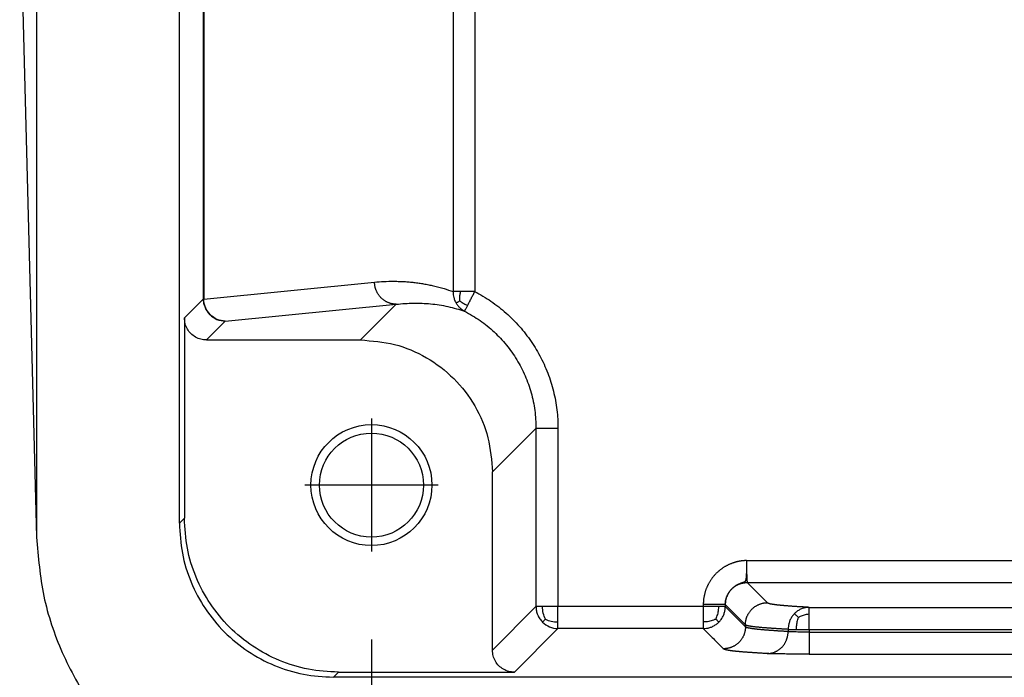
# Model space of a CAD drawing. Units: millimetres. Extents: x 45 to 342, y 351 to 561.
# Drawn here: x 128 to 139, y 508 to 515 of the extents above; entities that cross this region are included whole.
import ezdxf

# ---------------------------------------------------------------- set-up
doc = ezdxf.new("R2010")
doc.units = ezdxf.units.MM
doc.linetypes.add('DOT_CENTER', pattern=[14, 12, -1, 0, -1])
doc.layers.add('1', color=7, linetype='Continuous')
doc.styles.add('CONVERTER_11', font='simplex.shx', dxfattribs={"width": 0.95})
doc.dimstyles.new('ME10_DIM_16', dxfattribs={"dimtxt": 7, "dimasz": 7, "dimexe": 4, "dimexo": 2, "dimgap": 3, "dimtad": 1, "dimdsep": 46, "dimtxsty": 'CONVERTER_11', "dimsah": 1, "dimcen": 0.09, "dimclrd": 7, "dimclre": 7, "dimclrt": 7, "dimadec": 0, "dimazin": 0, "dimtfac": 1, "dimtdec": 4, "dimtix": 1, "dimtmove": 0, "dimatfit": 3, "dimfxl": 1, "dimtolj": 1, "dimtzin": 0, "dimarcsym": 0})

# ---------------------------------------------------------------- blocks, each defined once
blk = doc.blocks.new('p2__23', base_point=(255.889, 1011.711))
at = {"color": 7, "linetype": 'Continuous'}
for p, q in [((255.889, 1047.894), (255.889, 1018.528)), ((259.135, 1018.846), (259.135, 1047.576)), ((321.365, 1015.346), (262.635, 1015.346))]:
    blk.add_line(p, q, dxfattribs=at)
for points, knots in [([(259.135, 1018.846), (259.148, 1018.617), (259.174, 1018.159), (259.382, 1017.498), (259.706, 1016.889), (260.144, 1016.355), (260.678, 1015.917), (261.287, 1015.594), (261.948, 1015.385), (262.406, 1015.359), (262.635, 1015.346)], [0, 0, 0, 0, 0.686071, 1.372105, 2.05811, 2.7441, 3.430089, 4.116094, 4.802128, 5.488199, 5.488199, 5.488199, 5.488199]), ([(255.889, 1018.528), (255.926, 1018.078), (256, 1017.179), (256.436, 1015.889), (257.094, 1014.703), (257.972, 1013.666), (259.031, 1012.816), (260.234, 1012.189), (261.536, 1011.787), (262.437, 1011.736), (262.888, 1011.711)], [0, 0, 0, 0, 1.349448, 2.698912, 4.048405, 5.397935, 6.747505, 8.097111, 9.446744, 10.796392, 10.796392, 10.796392, 10.796392])]:
    blk.add_open_spline(points, degree=3, knots=knots, dxfattribs=at)
blk = doc.blocks.new('23508_D__24', base_point=(255.504, 1010.711))
at = {"color": 7, "linetype": 'Continuous'}
for p, q in [((259.135, 1018.846), (259.135, 1047.576)), ((265.355, 1042.313), (265.355, 1024.109)), ((265.848, 1042.313), (265.848, 1024.109)), ((255.504, 1033.211), (255.889, 1018.528)), ((259.678, 1030.885), (259.678, 1023.939)), ((259.686, 1030.885), (259.686, 1023.939)), ((259.686, 1023.939), (263.571, 1024.324)), ((259.678, 1023.939), (259.249, 1023.51)), ((260.178, 1023.439), (264.063, 1023.824)), ((263.249, 1023.01), (264.063, 1023.824)), ((259.249, 1023.51), (259.249, 1018.959)), ((260.178, 1023.439), (259.749, 1023.01)), ((259.749, 1023.01), (263.249, 1023.01)), ((266.249, 1020.01), (267.239, 1021.001)), ((267.239, 1021.001), (267.239, 1016.951)), ((267.739, 1021.001), (267.739, 1016.951)), ((266.249, 1015.96), (266.249, 1020.01)), ((259.135, 1018.846), (259.249, 1018.959)), ((272.024, 1017.996), (311.958, 1017.996)), ((272.5, 1017.038), (272.042, 1017.496)), ((272.042, 1017.496), (311.958, 1017.496)), ((267.239, 1016.951), (266.249, 1015.96)), ((271.042, 1016.951), (267.739, 1016.951)), ((271.042, 1016.996), (271.042, 1016.951)), ((272, 1016.538), (271.542, 1016.996)), ((271.542, 1016.996), (271.542, 1016.951)), ((273.446, 1016.933), (310.554, 1016.933)), ((272, 1016.538), (272, 1016.492)), ((267.739, 1016.451), (266.749, 1015.46)), ((271.042, 1016.451), (267.739, 1016.451)), ((272.97, 1016.433), (272.97, 1016.382)), ((273.446, 1016.433), (273.446, 1016.37)), ((273.446, 1016.433), (310.554, 1016.433)), ((273.446, 1016.37), (310.554, 1016.37)), ((273.446, 1015.87), (310.554, 1015.87)), ((262.635, 1015.346), (262.748, 1015.46)), ((321.365, 1015.346), (262.635, 1015.346)), ((262.748, 1015.46), (266.749, 1015.46))]:
    blk.add_line(p, q, dxfattribs=at)
for radius in [1.375, 1.183]:
    blk.add_circle((263.5, 1019.711), radius, dxfattribs=at)
for points, knots in [([(263.571, 1024.324), (263.64, 1024.33), (263.788, 1024.342), (263.977, 1024.346), (264.131, 1024.343), (264.245, 1024.338), (264.355, 1024.33), (264.469, 1024.318), (264.578, 1024.304), (264.691, 1024.287), (264.8, 1024.266), (264.955, 1024.233), (265.14, 1024.184), (265.287, 1024.133), (265.355, 1024.109)], [0, 0, 0, 0, 0.206594, 0.446853, 0.566048, 0.670103, 0.789892, 0.89405, 1.015763, 1.119387, 1.238177, 1.346893, 1.594219, 1.812184, 1.812184, 1.812184, 1.812184]), ([(264.063, 1023.824), (264.056, 1023.824), (264.041, 1023.824), (264.019, 1023.826), (263.996, 1023.829), (263.974, 1023.832), (263.951, 1023.837), (263.928, 1023.843), (263.905, 1023.851), (263.882, 1023.859), (263.86, 1023.869), (263.837, 1023.88), (263.815, 1023.892), (263.794, 1023.906), (263.773, 1023.92), (263.753, 1023.936), (263.734, 1023.953), (263.715, 1023.971), (263.698, 1023.99), (263.681, 1024.009), (263.666, 1024.03), (263.652, 1024.051), (263.638, 1024.072), (263.626, 1024.095), (263.615, 1024.117), (263.606, 1024.14), (263.597, 1024.163), (263.59, 1024.186), (263.584, 1024.21), (263.579, 1024.233), (263.575, 1024.256), (263.573, 1024.279), (263.571, 1024.301), (263.571, 1024.316), (263.571, 1024.324)], [0, 0, 0, 0, 0.0219249, 0.0442389, 0.0669307, 0.0899864, 0.1133906, 0.1371256, 0.1611718, 0.1855074, 0.2101089, 0.2349505, 0.2600051, 0.2852434, 0.310635, 0.3361479, 0.3617492, 0.3874049, 0.4130806, 0.4387416, 0.4643531, 0.4898804, 0.5152896, 0.5405476, 0.5656222, 0.5904828, 0.6151001, 0.6394467, 0.663497, 0.6872276, 0.7106169, 0.7336459, 0.7562973, 0.7785566, 0.7785566, 0.7785566, 0.7785566]), ([(265.526, 1024.109), (265.506, 1024.109), (265.469, 1024.109), (265.419, 1024.109), (265.383, 1024.109), (265.363, 1024.109), (265.355, 1024.109)], [0, 0, 0, 0, 0.0612915, 0.111619, 0.1482954, 0.1710101, 0.1710101, 0.1710101, 0.1710101]), ([(265.355, 1024.109), (265.356, 1024.084), (265.357, 1024.04), (265.372, 1023.97), (265.393, 1023.908), (265.415, 1023.867), (265.425, 1023.849)], [0, 0, 0, 0, 0.0751569, 0.1339036, 0.2118371, 0.2724145, 0.2724145, 0.2724145, 0.2724145]), ([(265.51, 1023.898), (265.509, 1023.905), (265.508, 1023.919), (265.508, 1023.946), (265.508, 1023.98), (265.51, 1024.021), (265.516, 1024.064), (265.523, 1024.093), (265.526, 1024.109)], [0, 0, 0, 0, 0.0208847, 0.0418585, 0.0828822, 0.1226824, 0.1641097, 0.2132641, 0.2132641, 0.2132641, 0.2132641]), ([(265.848, 1024.109), (265.819, 1024.109), (265.762, 1024.109), (265.678, 1024.109), (265.6, 1024.109), (265.55, 1024.109), (265.526, 1024.109)], [0, 0, 0, 0, 0.0866933, 0.1710099, 0.2496819, 0.3213938, 0.3213938, 0.3213938, 0.3213938]), ([(265.687, 1023.799), (265.699, 1023.822), (265.725, 1023.872), (265.764, 1023.948), (265.806, 1024.028), (265.833, 1024.082), (265.848, 1024.109)], [0, 0, 0, 0, 0.0788141, 0.1677276, 0.2574483, 0.3493819, 0.3493819, 0.3493819, 0.3493819]), ([(265.848, 1024.109), (265.855, 1024.106), (265.87, 1024.098), (266.013, 1024.022), (266.266, 1023.866), (266.604, 1023.594), (266.906, 1023.282), (267.167, 1022.936), (267.383, 1022.56), (267.551, 1022.16), (267.669, 1021.742), (267.719, 1021.417), (267.735, 1021.195), (267.738, 1021.103), (267.739, 1021.039), (267.739, 1021.014), (267.739, 1021.001)], [0, 0, 0, 0, 0.025459, 0.050923, 0.483625, 0.916327, 1.34903, 1.781732, 2.214429, 2.647125, 3.079824, 3.512521, 3.630794, 3.748976, 3.786721, 3.824465, 3.824465, 3.824465, 3.824465]), ([(259.678, 1023.939), (259.685, 1023.873), (259.699, 1023.741), (259.783, 1023.637), (259.825, 1023.586)], [0, 0, 0, 0, 0.1950347, 0.3900854, 0.3900854, 0.3900854, 0.3900854]), ([(259.68, 1023.939), (259.68, 1023.939), (259.68, 1023.939), (259.679, 1023.939), (259.679, 1023.939), (259.678, 1023.939), (259.678, 1023.939)], [0, 0, 0, 0, 0.000844967, 0.001497736, 0.001958056, 0.002225748, 0.002225748, 0.002225748, 0.002225748]), ([(259.686, 1023.939), (259.685, 1023.939), (259.684, 1023.939), (259.683, 1023.939), (259.682, 1023.939), (259.681, 1023.939), (259.68, 1023.939)], [0, 0, 0, 0, 0.001609762, 0.003029072, 0.004257384, 0.005294223, 0.005294223, 0.005294223, 0.005294223]), ([(259.753, 1023.689), (259.733, 1023.728), (259.692, 1023.806), (259.684, 1023.894), (259.68, 1023.939)], [0, 0, 0, 0, 0.1284033, 0.2626211, 0.2626211, 0.2626211, 0.2626211]), ([(259.713, 1023.778), (259.705, 1023.804), (259.689, 1023.857), (259.687, 1023.912), (259.686, 1023.939)], [0, 0, 0, 0, 0.0820383, 0.1641038, 0.1641038, 0.1641038, 0.1641038]), ([(264.063, 1023.824), (264.195, 1023.835), (264.454, 1023.857), (264.848, 1023.838), (265.238, 1023.781), (265.492, 1023.704), (265.618, 1023.665)], [0, 0, 0, 0, 0.396075, 0.77869, 1.180609, 1.574829, 1.574829, 1.574829, 1.574829]), ([(265.51, 1023.898), (265.5, 1023.892), (265.481, 1023.88), (265.456, 1023.866), (265.438, 1023.855), (265.428, 1023.851), (265.425, 1023.849)], [0, 0, 0, 0, 0.03487536, 0.0658488, 0.08661091, 0.09793099, 0.09793099, 0.09793099, 0.09793099]), ([(265.425, 1023.849), (265.439, 1023.828), (265.464, 1023.789), (265.513, 1023.738), (265.563, 1023.697), (265.601, 1023.675), (265.618, 1023.665)], [0, 0, 0, 0, 0.0775132, 0.1378484, 0.2117296, 0.2700495, 0.2700495, 0.2700495, 0.2700495]), ([(265.51, 1023.898), (265.518, 1023.891), (265.536, 1023.878), (265.566, 1023.858), (265.599, 1023.837), (265.641, 1023.817), (265.671, 1023.805), (265.687, 1023.799)], [0, 0, 0, 0, 0.0330161, 0.0655912, 0.1076312, 0.1511022, 0.2039287, 0.2039287, 0.2039287, 0.2039287]), ([(259.699, 1023.822), (259.699, 1023.821), (259.699, 1023.819), (259.7, 1023.816), (259.701, 1023.812), (259.703, 1023.806), (259.706, 1023.798), (259.709, 1023.787), (259.714, 1023.775), (259.719, 1023.761), (259.726, 1023.744), (259.734, 1023.726), (259.742, 1023.71), (259.748, 1023.698), (259.753, 1023.689), (259.758, 1023.681), (259.761, 1023.675), (259.763, 1023.671), (259.764, 1023.67)], [0, 0, 0, 0, 0.0022976, 0.0045953, 0.0098398, 0.0139377, 0.0255021, 0.0356776, 0.0478196, 0.0630152, 0.0810868, 0.1035844, 0.1216147, 0.1341981, 0.1430779, 0.1539515, 0.1605932, 0.1656076, 0.1656076, 0.1656076, 0.1656076]), ([(259.753, 1023.689), (259.754, 1023.687), (259.756, 1023.684), (259.759, 1023.679), (259.761, 1023.675), (259.763, 1023.672), (259.764, 1023.67)], [0, 0, 0, 0, 0.00592856, 0.01126209, 0.01680729, 0.02231301, 0.02231301, 0.02231301, 0.02231301]), ([(259.753, 1023.689), (259.763, 1023.671), (259.782, 1023.634), (259.81, 1023.602), (259.825, 1023.586)], [0, 0, 0, 0, 0.0619408, 0.1262639, 0.1262639, 0.1262639, 0.1262639]), ([(259.764, 1023.67), (259.769, 1023.662), (259.78, 1023.645), (259.795, 1023.625), (259.808, 1023.609), (259.817, 1023.6), (259.823, 1023.593), (259.826, 1023.59), (259.828, 1023.587), (259.83, 1023.585), (259.83, 1023.585)], [0, 0, 0, 0, 0.0281779, 0.0596317, 0.0746429, 0.0919473, 0.0967105, 0.1024803, 0.1052518, 0.1080234, 0.1080234, 0.1080234, 0.1080234]), ([(259.83, 1023.586), (259.821, 1023.597), (259.801, 1023.618), (259.784, 1023.641), (259.776, 1023.652)], [0, 0, 0, 0, 0.042853, 0.08575889, 0.08575889, 0.08575889, 0.08575889]), ([(265.618, 1023.665), (265.618, 1023.666), (265.62, 1023.67), (265.623, 1023.676), (265.629, 1023.687), (265.636, 1023.701), (265.646, 1023.72), (265.658, 1023.743), (265.672, 1023.77), (265.682, 1023.789), (265.687, 1023.799)], [0, 0, 0, 0, 0.0031655, 0.0105714, 0.0222965, 0.0384194, 0.0600986, 0.0861661, 0.1163754, 0.1504798, 0.1504798, 0.1504798, 0.1504798]), ([(265.618, 1023.665), (265.737, 1023.598), (265.975, 1023.463), (266.292, 1023.201), (266.573, 1022.901), (266.81, 1022.565), (267, 1022.201), (267.136, 1021.813), (267.223, 1021.411), (267.234, 1021.138), (267.239, 1021.001)], [0, 0, 0, 0, 0.409723, 0.819428, 1.229056, 1.638819, 2.048417, 2.458171, 2.86781, 3.27751, 3.27751, 3.27751, 3.27751]), ([(259.749, 1023.01), (259.705, 1023.013), (259.618, 1023.02), (259.496, 1023.072), (259.391, 1023.152), (259.311, 1023.257), (259.259, 1023.379), (259.252, 1023.466), (259.249, 1023.51)], [0, 0, 0, 0, 0.1305157, 0.2610226, 0.3915242, 0.5220259, 0.6525328, 0.7830485, 0.7830485, 0.7830485, 0.7830485]), ([(259.801, 1023.617), (259.803, 1023.614), (259.808, 1023.609), (259.814, 1023.602), (259.822, 1023.594), (259.828, 1023.589), (259.83, 1023.586)], [0, 0, 0, 0, 0.00936394, 0.01912088, 0.03007998, 0.04206279, 0.04206279, 0.04206279, 0.04206279]), ([(259.825, 1023.586), (259.876, 1023.544), (259.98, 1023.46), (260.112, 1023.446), (260.178, 1023.439)], [0, 0, 0, 0, 0.1950507, 0.3900854, 0.3900854, 0.3900854, 0.3900854]), ([(260.178, 1023.439), (260.113, 1023.446), (259.982, 1023.461), (259.881, 1023.544), (259.83, 1023.586)], [0, 0, 0, 0, 0.1919884, 0.3849308, 0.3849308, 0.3849308, 0.3849308]), ([(263.249, 1023.01), (263.511, 1022.99), (264.035, 1022.95), (264.766, 1022.635), (265.395, 1022.156), (265.874, 1021.527), (266.189, 1020.796), (266.229, 1020.272), (266.249, 1020.01)], [0, 0, 0, 0, 0.783094, 1.566135, 2.349146, 3.132156, 3.915197, 4.698291, 4.698291, 4.698291, 4.698291]), ([(267.739, 1021.001), (267.72, 1021.001), (267.679, 1021.001), (267.618, 1021.001), (267.563, 1021.001), (267.512, 1021.001), (267.469, 1021.001), (267.428, 1021.001), (267.392, 1021.001), (267.362, 1021.001), (267.337, 1021.001), (267.314, 1021.001), (267.295, 1021.001), (267.278, 1021.001), (267.265, 1021.001), (267.254, 1021.001), (267.247, 1021.001), (267.242, 1021.001), (267.24, 1021.001), (267.239, 1021.001)], [0, 0, 0, 0, 0.0596267, 0.1208631, 0.1822649, 0.2274313, 0.2710004, 0.3122492, 0.3504546, 0.3784292, 0.4037561, 0.4262846, 0.4458642, 0.462344, 0.4757617, 0.4860993, 0.493486, 0.4980512, 0.4999238, 0.4999238, 0.4999238, 0.4999238]), ([(262.748, 1015.46), (262.519, 1015.473), (262.061, 1015.499), (261.4, 1015.707), (260.791, 1016.03), (260.258, 1016.469), (259.819, 1017.002), (259.496, 1017.611), (259.288, 1018.272), (259.262, 1018.73), (259.249, 1018.959)], [0, 0, 0, 0, 0.686071, 1.372105, 2.05811, 2.7441, 3.430089, 4.116094, 4.802128, 5.488199, 5.488199, 5.488199, 5.488199]), ([(259.135, 1018.846), (259.148, 1018.617), (259.174, 1018.159), (259.382, 1017.498), (259.706, 1016.889), (260.144, 1016.355), (260.678, 1015.917), (261.287, 1015.594), (261.948, 1015.385), (262.406, 1015.359), (262.635, 1015.346)], [0, 0, 0, 0, 0.686071, 1.372105, 2.05811, 2.7441, 3.430089, 4.116094, 4.802128, 5.488199, 5.488199, 5.488199, 5.488199]), ([(255.889, 1018.528), (255.926, 1018.078), (256, 1017.179), (256.436, 1015.889), (257.094, 1014.703), (257.972, 1013.666), (259.031, 1012.816), (260.234, 1012.189), (261.536, 1011.787), (262.437, 1011.736), (262.888, 1011.711)], [0, 0, 0, 0, 1.349448, 2.698912, 4.048405, 5.397935, 6.747505, 8.097111, 9.446744, 10.796392, 10.796392, 10.796392, 10.796392]), ([(272.024, 1017.996), (272.024, 1017.996), (272.024, 1017.996), (272.023, 1017.996), (272.022, 1017.996), (272.021, 1017.996), (272.018, 1017.996), (272.016, 1017.996), (272.013, 1017.996), (272.011, 1017.996), (272.01, 1017.996), (272.008, 1017.996), (272.005, 1017.996), (272.001, 1017.996), (271.994, 1017.995), (271.985, 1017.995), (271.974, 1017.994), (271.961, 1017.993), (271.946, 1017.992), (271.93, 1017.99), (271.913, 1017.988), (271.898, 1017.986), (271.885, 1017.984), (271.875, 1017.983), (271.863, 1017.981), (271.851, 1017.978), (271.84, 1017.976), (271.83, 1017.974), (271.821, 1017.972), (271.813, 1017.97), (271.807, 1017.969), (271.797, 1017.966), (271.784, 1017.963), (271.765, 1017.958), (271.744, 1017.951), (271.722, 1017.944), (271.698, 1017.936), (271.672, 1017.926), (271.646, 1017.915), (271.622, 1017.904), (271.599, 1017.893), (271.578, 1017.882), (271.556, 1017.871), (271.534, 1017.858), (271.511, 1017.844), (271.487, 1017.829), (271.462, 1017.812), (271.437, 1017.793), (271.415, 1017.776), (271.394, 1017.759), (271.376, 1017.743), (271.357, 1017.725), (271.337, 1017.706), (271.317, 1017.686), (271.297, 1017.664), (271.276, 1017.64), (271.256, 1017.616), (271.237, 1017.59), (271.219, 1017.565), (271.202, 1017.54), (271.187, 1017.516), (271.173, 1017.492), (271.161, 1017.47), (271.149, 1017.448), (271.139, 1017.427), (271.129, 1017.406), (271.12, 1017.384), (271.11, 1017.36), (271.1, 1017.334), (271.091, 1017.307), (271.082, 1017.279), (271.074, 1017.248), (271.066, 1017.215), (271.058, 1017.18), (271.052, 1017.143), (271.048, 1017.113), (271.046, 1017.088), (271.044, 1017.068), (271.043, 1017.046), (271.042, 1017.022), (271.042, 1017.005), (271.042, 1016.996)], [0, 0, 0, 0, 0.000783, 0.001566, 0.002446, 0.003326, 0.005967, 0.008608, 0.01139, 0.013579, 0.014786, 0.016325, 0.018733, 0.021838, 0.029832, 0.039429, 0.050487, 0.062865, 0.077948, 0.094262, 0.111743, 0.130327, 0.139395, 0.149993, 0.161999, 0.175293, 0.186453, 0.196666, 0.205798, 0.213715, 0.220281, 0.22536, 0.243066, 0.262705, 0.284164, 0.30734, 0.332131, 0.361938, 0.390209, 0.416888, 0.441913, 0.464777, 0.489133, 0.514923, 0.542094, 0.570599, 0.600396, 0.631452, 0.663738, 0.686527, 0.710856, 0.736663, 0.763893, 0.792495, 0.822426, 0.85365, 0.886137, 0.918564, 0.949743, 0.979642, 1.008228, 1.035457, 1.061279, 1.085642, 1.108483, 1.131286, 1.155626, 1.181441, 1.208675, 1.23728, 1.267211, 1.298431, 1.330912, 1.369903, 1.407026, 1.442223, 1.460816, 1.481321, 1.503658, 1.52775, 1.553528, 1.553528, 1.553528, 1.553528]), ([(272.024, 1017.996), (272.024, 1017.984), (272.024, 1017.96), (272.024, 1017.933), (272.024, 1017.915), (272.024, 1017.906), (272.024, 1017.896), (272.024, 1017.887), (272.024, 1017.878), (272.024, 1017.869), (272.024, 1017.862), (272.024, 1017.853), (272.023, 1017.844), (272.023, 1017.835), (272.023, 1017.825), (272.023, 1017.816), (272.023, 1017.808), (272.023, 1017.8), (272.023, 1017.793), (272.023, 1017.786), (272.023, 1017.778), (272.022, 1017.77), (272.022, 1017.762), (272.022, 1017.755), (272.022, 1017.748), (272.022, 1017.741), (272.021, 1017.734), (272.021, 1017.725), (272.021, 1017.715), (272.02, 1017.703), (272.02, 1017.692), (272.019, 1017.683), (272.019, 1017.676), (272.019, 1017.671), (272.019, 1017.666), (272.018, 1017.662), (272.018, 1017.657), (272.018, 1017.653), (272.018, 1017.649), (272.017, 1017.642), (272.017, 1017.633), (272.016, 1017.622), (272.015, 1017.611), (272.014, 1017.602), (272.013, 1017.594), (272.012, 1017.587), (272.011, 1017.581), (272.01, 1017.575), (272.009, 1017.57), (272.007, 1017.565), (272.006, 1017.56), (272.005, 1017.555), (272.003, 1017.549), (272.001, 1017.543), (271.999, 1017.538), (271.997, 1017.534), (271.995, 1017.53), (271.993, 1017.527), (271.99, 1017.524), (271.988, 1017.521), (271.986, 1017.518), (271.983, 1017.516), (271.98, 1017.513), (271.975, 1017.509), (271.971, 1017.507), (271.966, 1017.504), (271.962, 1017.502), (271.956, 1017.5), (271.95, 1017.497), (271.943, 1017.494), (271.935, 1017.492), (271.928, 1017.489), (271.92, 1017.487), (271.913, 1017.484), (271.905, 1017.482), (271.899, 1017.48), (271.894, 1017.478), (271.89, 1017.477), (271.887, 1017.475), (271.882, 1017.474), (271.876, 1017.471), (271.869, 1017.468), (271.861, 1017.465), (271.854, 1017.462), (271.847, 1017.459), (271.838, 1017.455), (271.826, 1017.449), (271.812, 1017.442), (271.799, 1017.435), (271.785, 1017.427), (271.772, 1017.419), (271.759, 1017.41), (271.747, 1017.401), (271.73, 1017.389), (271.71, 1017.372), (271.688, 1017.351), (271.667, 1017.328), (271.64, 1017.296), (271.611, 1017.254), (271.583, 1017.199), (271.562, 1017.141), (271.551, 1017.095), (271.546, 1017.063), (271.544, 1017.043), (271.542, 1017.021), (271.542, 1017.005), (271.542, 1016.996)], [0, 0, 0, 0, 0.036009, 0.071832, 0.080963, 0.090385, 0.099899, 0.109311, 0.118431, 0.127071, 0.135046, 0.142174, 0.152106, 0.16178, 0.171114, 0.180029, 0.188446, 0.19629, 0.203488, 0.209967, 0.218581, 0.226659, 0.234299, 0.241594, 0.248636, 0.255509, 0.2623, 0.269088, 0.281472, 0.2934, 0.304828, 0.315723, 0.320574, 0.325371, 0.330085, 0.334689, 0.339156, 0.343462, 0.347582, 0.351494, 0.363764, 0.375115, 0.385563, 0.395126, 0.402655, 0.409659, 0.41621, 0.422367, 0.42753, 0.432427, 0.43705, 0.441394, 0.448516, 0.454997, 0.460352, 0.46533, 0.469677, 0.473813, 0.477406, 0.480884, 0.484059, 0.487153, 0.492715, 0.4983, 0.50336, 0.508499, 0.513341, 0.518259, 0.526126, 0.534282, 0.542093, 0.550061, 0.557848, 0.565732, 0.573506, 0.581346, 0.585237, 0.589139, 0.593051, 0.59693, 0.604676, 0.612506, 0.620269, 0.628055, 0.635817, 0.64359, 0.659091, 0.674629, 0.69013, 0.705643, 0.721139, 0.736643, 0.752135, 0.767631, 0.7986, 0.829579, 0.860542, 0.891507, 0.953384, 1.015268, 1.07674, 1.138211, 1.155893, 1.173571, 1.198089, 1.222608, 1.222608, 1.222608, 1.222608]), ([(272.024, 1017.996), (272.024, 1017.973), (272.025, 1017.928), (272.025, 1017.87), (272.026, 1017.821), (272.026, 1017.783), (272.027, 1017.747), (272.027, 1017.712), (272.028, 1017.68), (272.029, 1017.65), (272.03, 1017.625), (272.031, 1017.603), (272.032, 1017.583), (272.033, 1017.564), (272.034, 1017.548), (272.035, 1017.534), (272.036, 1017.522), (272.037, 1017.513), (272.039, 1017.505), (272.04, 1017.5), (272.04, 1017.498), (272.041, 1017.497), (272.042, 1017.496)], [0, 0, 0, 0, 0.0685666, 0.1360873, 0.1753852, 0.2133569, 0.2498204, 0.2845938, 0.3174954, 0.3483435, 0.3722078, 0.3942751, 0.4144747, 0.4327358, 0.4489883, 0.4632025, 0.4751748, 0.4848846, 0.4923152, 0.4974629, 0.4996853, 0.5009502, 0.5009502, 0.5009502, 0.5009502]), ([(271.542, 1016.996), (271.542, 1017.004), (271.542, 1017.019), (271.544, 1017.042), (271.546, 1017.064), (271.55, 1017.088), (271.555, 1017.111), (271.561, 1017.134), (271.568, 1017.157), (271.577, 1017.181), (271.586, 1017.204), (271.597, 1017.226), (271.61, 1017.248), (271.623, 1017.27), (271.638, 1017.291), (271.653, 1017.312), (271.67, 1017.331), (271.688, 1017.35), (271.707, 1017.368), (271.726, 1017.385), (271.747, 1017.4), (271.768, 1017.415), (271.79, 1017.428), (271.812, 1017.441), (271.834, 1017.452), (271.857, 1017.461), (271.881, 1017.47), (271.904, 1017.477), (271.927, 1017.483), (271.95, 1017.488), (271.974, 1017.492), (271.997, 1017.495), (272.019, 1017.496), (272.034, 1017.496), (272.042, 1017.496)], [0, 0, 0, 0, 0.022289, 0.0449707, 0.0680318, 0.0914567, 0.1152278, 0.1393252, 0.1637273, 0.1884102, 0.2133483, 0.2385139, 0.263878, 0.2894098, 0.3150775, 0.3408479, 0.3666874, 0.3925615, 0.4184355, 0.444275, 0.4700454, 0.4957131, 0.5212449, 0.546609, 0.5717746, 0.5967127, 0.6213956, 0.6457977, 0.6698951, 0.6936662, 0.7170911, 0.7401522, 0.7628339, 0.7851229, 0.7851229, 0.7851229, 0.7851229]), ([(267.239, 1016.951), (267.241, 1016.918), (267.245, 1016.852), (267.275, 1016.758), (267.32, 1016.67), (267.364, 1016.622), (267.386, 1016.597)], [0, 0, 0, 0, 0.0979933, 0.1959778, 0.2939751, 0.3919713, 0.3919713, 0.3919713, 0.3919713]), ([(267.389, 1016.951), (267.382, 1016.951), (267.37, 1016.951), (267.353, 1016.951), (267.338, 1016.951), (267.323, 1016.951), (267.309, 1016.951), (267.295, 1016.951), (267.28, 1016.951), (267.267, 1016.951), (267.256, 1016.951), (267.248, 1016.951), (267.243, 1016.951), (267.24, 1016.951), (267.239, 1016.951)], [0, 0, 0, 0, 0.0195197, 0.0364626, 0.0515834, 0.0656369, 0.0793779, 0.093561, 0.108941, 0.1228888, 0.1339525, 0.142095, 0.1472796, 0.1494692, 0.1494692, 0.1494692, 0.1494692]), ([(267.739, 1016.951), (267.707, 1016.951), (267.644, 1016.951), (267.553, 1016.951), (267.477, 1016.951), (267.423, 1016.951), (267.398, 1016.951), (267.389, 1016.951)], [0, 0, 0, 0, 0.0964751, 0.1893243, 0.2741209, 0.3230618, 0.3504546, 0.3504546, 0.3504546, 0.3504546]), ([(267.454, 1016.665), (267.435, 1016.708), (267.395, 1016.8), (267.391, 1016.899), (267.389, 1016.951)], [0, 0, 0, 0, 0.1414742, 0.2952001, 0.2952001, 0.2952001, 0.2952001]), ([(267.739, 1016.6), (267.739, 1016.627), (267.739, 1016.681), (267.739, 1016.758), (267.739, 1016.822), (267.739, 1016.872), (267.739, 1016.912), (267.739, 1016.937), (267.739, 1016.951)], [0, 0, 0, 0, 0.0822184, 0.1611303, 0.2296654, 0.2750781, 0.310848, 0.3504546, 0.3504546, 0.3504546, 0.3504546]), ([(271.542, 1016.996), (271.541, 1016.996), (271.539, 1016.996), (271.534, 1016.996), (271.527, 1016.996), (271.516, 1016.996), (271.503, 1016.996), (271.487, 1016.996), (271.467, 1016.996), (271.445, 1016.996), (271.419, 1016.996), (271.389, 1016.996), (271.353, 1016.996), (271.312, 1016.996), (271.269, 1016.996), (271.219, 1016.996), (271.163, 1016.996), (271.102, 1016.996), (271.062, 1016.996), (271.042, 1016.996)], [0, 0, 0, 0, 0.0018727, 0.0064378, 0.0138246, 0.0241622, 0.0375798, 0.0540597, 0.0736392, 0.0961678, 0.1214947, 0.1494692, 0.1876746, 0.2289235, 0.2724926, 0.317659, 0.3790607, 0.4402971, 0.4999238, 0.4999238, 0.4999238, 0.4999238]), ([(271.042, 1016.951), (271.042, 1016.918), (271.042, 1016.855), (271.042, 1016.764), (271.042, 1016.679), (271.042, 1016.625), (271.042, 1016.6)], [0, 0, 0, 0, 0.0964751, 0.1893243, 0.2750582, 0.3504546, 0.3504546, 0.3504546, 0.3504546]), ([(271.392, 1016.951), (271.387, 1016.951), (271.378, 1016.951), (271.364, 1016.951), (271.349, 1016.951), (271.331, 1016.951), (271.306, 1016.951), (271.272, 1016.951), (271.215, 1016.951), (271.137, 1016.951), (271.074, 1016.951), (271.042, 1016.951)], [0, 0, 0, 0, 0.0144723, 0.0274926, 0.0416414, 0.059499, 0.0836461, 0.116663, 0.1611303, 0.2539796, 0.3504546, 0.3504546, 0.3504546, 0.3504546]), ([(271.326, 1016.666), (271.33, 1016.675), (271.339, 1016.693), (271.354, 1016.728), (271.37, 1016.773), (271.383, 1016.829), (271.391, 1016.888), (271.392, 1016.929), (271.392, 1016.951)], [0, 0, 0, 0, 0.0293517, 0.0588442, 0.1164842, 0.1720241, 0.2288842, 0.2947535, 0.2947535, 0.2947535, 0.2947535]), ([(271.542, 1016.951), (271.541, 1016.951), (271.538, 1016.951), (271.533, 1016.951), (271.525, 1016.951), (271.514, 1016.951), (271.5, 1016.951), (271.484, 1016.951), (271.467, 1016.951), (271.45, 1016.951), (271.435, 1016.951), (271.421, 1016.951), (271.409, 1016.951), (271.399, 1016.951), (271.394, 1016.951), (271.392, 1016.951)], [0, 0, 0, 0, 0.0021896, 0.0073742, 0.0155168, 0.0265804, 0.0405282, 0.0578817, 0.0751991, 0.0919648, 0.107663, 0.1217783, 0.1337948, 0.143197, 0.1494692, 0.1494692, 0.1494692, 0.1494692]), ([(271.395, 1016.597), (271.405, 1016.607), (271.424, 1016.627), (271.457, 1016.67), (271.492, 1016.728), (271.521, 1016.802), (271.539, 1016.877), (271.541, 1016.926), (271.542, 1016.951)], [0, 0, 0, 0, 0.0413767, 0.0826124, 0.1640438, 0.2433398, 0.3196356, 0.392266, 0.392266, 0.392266, 0.392266]), ([(272, 1016.538), (272, 1016.546), (272, 1016.561), (272.002, 1016.583), (272.004, 1016.606), (272.008, 1016.629), (272.013, 1016.653), (272.019, 1016.676), (272.026, 1016.699), (272.035, 1016.722), (272.045, 1016.745), (272.056, 1016.768), (272.068, 1016.79), (272.081, 1016.812), (272.096, 1016.833), (272.112, 1016.853), (272.129, 1016.873), (272.146, 1016.892), (272.165, 1016.91), (272.185, 1016.926), (272.205, 1016.942), (272.226, 1016.957), (272.248, 1016.97), (272.27, 1016.982), (272.293, 1016.993), (272.316, 1017.003), (272.339, 1017.012), (272.362, 1017.019), (272.386, 1017.025), (272.409, 1017.03), (272.432, 1017.034), (272.455, 1017.036), (272.478, 1017.038), (272.492, 1017.038), (272.5, 1017.038)], [0, 0, 0, 0, 0.022289, 0.0449707, 0.0680318, 0.0914567, 0.1152278, 0.1393252, 0.1637273, 0.1884102, 0.2133483, 0.2385139, 0.263878, 0.2894098, 0.3150775, 0.3408479, 0.3666874, 0.3925615, 0.4184355, 0.444275, 0.4700454, 0.4957131, 0.5212449, 0.546609, 0.5717746, 0.5967127, 0.6213956, 0.6457977, 0.6698951, 0.6936662, 0.7170911, 0.7401522, 0.7628339, 0.7851229, 0.7851229, 0.7851229, 0.7851229]), ([(273.446, 1016.933), (273.433, 1016.934), (273.406, 1016.935), (273.367, 1016.938), (273.329, 1016.94), (273.292, 1016.942), (273.255, 1016.944), (273.22, 1016.946), (273.185, 1016.948), (273.151, 1016.951), (273.118, 1016.953), (273.086, 1016.955), (273.054, 1016.957), (273.024, 1016.96), (272.994, 1016.962), (272.965, 1016.964), (272.937, 1016.966), (272.91, 1016.968), (272.884, 1016.971), (272.858, 1016.973), (272.834, 1016.975), (272.81, 1016.977), (272.787, 1016.98), (272.765, 1016.982), (272.744, 1016.984), (272.724, 1016.986), (272.705, 1016.989), (272.686, 1016.991), (272.668, 1016.993), (272.652, 1016.996), (272.636, 1016.998), (272.621, 1017), (272.607, 1017.002), (272.593, 1017.005), (272.581, 1017.007), (272.57, 1017.009), (272.559, 1017.011), (272.549, 1017.014), (272.54, 1017.016), (272.532, 1017.018), (272.525, 1017.021), (272.519, 1017.023), (272.514, 1017.025), (272.509, 1017.027), (272.506, 1017.03), (272.503, 1017.032), (272.501, 1017.034), (272.5, 1017.036), (272.5, 1017.037), (272.5, 1017.037), (272.5, 1017.038), (272.5, 1017.038), (272.5, 1017.038)], [0, 0, 0, 0, 0.0399041, 0.0789713, 0.1172005, 0.1545904, 0.1911398, 0.2268476, 0.2617126, 0.2957336, 0.3289095, 0.3612391, 0.3927212, 0.4233549, 0.4531388, 0.482072, 0.5101532, 0.5373815, 0.5637558, 0.589275, 0.6139382, 0.6377443, 0.6606923, 0.6827814, 0.7040534, 0.7244529, 0.74398, 0.7626352, 0.7804189, 0.7973317, 0.8133741, 0.8285471, 0.8428515, 0.8562887, 0.86886, 0.8805674, 0.8914132, 0.9014005, 0.9105332, 0.9188164, 0.9262573, 0.9328656, 0.9386554, 0.9436481, 0.9478769, 0.951397, 0.9543045, 0.9567683, 0.957106, 0.957456, 0.9578087, 0.9581558, 0.9581558, 0.9581558, 0.9581558]), ([(273.446, 1016.933), (273.423, 1016.932), (273.376, 1016.93), (273.305, 1016.912), (273.235, 1016.883), (273.18, 1016.848), (273.139, 1016.814), (273.12, 1016.795), (273.111, 1016.786)], [0, 0, 0, 0, 0.0689333, 0.1415515, 0.2174101, 0.2958535, 0.3358134, 0.3760764, 0.3760764, 0.3760764, 0.3760764]), ([(273.446, 1016.784), (273.446, 1016.795), (273.446, 1016.815), (273.446, 1016.844), (273.446, 1016.87), (273.446, 1016.89), (273.446, 1016.906), (273.446, 1016.917), (273.446, 1016.925), (273.446, 1016.93), (273.446, 1016.932), (273.446, 1016.933)], [0, 0, 0, 0, 0.0325954, 0.0618176, 0.0873663, 0.108941, 0.1228249, 0.1338793, 0.1420446, 0.1472611, 0.1494692, 0.1494692, 0.1494692, 0.1494692]), ([(273.111, 1016.786), (273.102, 1016.776), (273.083, 1016.756), (273.052, 1016.713), (273.018, 1016.655), (272.991, 1016.581), (272.974, 1016.507), (272.971, 1016.457), (272.97, 1016.433)], [0, 0, 0, 0, 0.0404289, 0.0808801, 0.1611967, 0.2398623, 0.3158376, 0.3882804, 0.3882804, 0.3882804, 0.3882804]), ([(273.204, 1016.706), (273.186, 1016.723), (273.156, 1016.752), (273.123, 1016.777), (273.111, 1016.786)], [0, 0, 0, 0, 0.0758832, 0.1229211, 0.1229211, 0.1229211, 0.1229211]), ([(273.204, 1016.706), (273.2, 1016.697), (273.194, 1016.68), (273.182, 1016.645), (273.17, 1016.602), (273.16, 1016.55), (273.153, 1016.493), (273.152, 1016.454), (273.152, 1016.433)], [0, 0, 0, 0, 0.027557, 0.0552489, 0.1094273, 0.1618224, 0.2158193, 0.2789148, 0.2789148, 0.2789148, 0.2789148]), ([(273.204, 1016.706), (273.211, 1016.71), (273.227, 1016.718), (273.258, 1016.733), (273.296, 1016.75), (273.342, 1016.765), (273.392, 1016.777), (273.427, 1016.781), (273.446, 1016.784)], [0, 0, 0, 0, 0.0263046, 0.0524731, 0.1029715, 0.1509765, 0.1997993, 0.2565676, 0.2565676, 0.2565676, 0.2565676]), ([(273.446, 1016.433), (273.446, 1016.465), (273.446, 1016.528), (273.446, 1016.62), (273.446, 1016.705), (273.446, 1016.758), (273.446, 1016.784)], [0, 0, 0, 0, 0.0962265, 0.1893243, 0.2746625, 0.3504546, 0.3504546, 0.3504546, 0.3504546]), ([(267.454, 1016.665), (267.447, 1016.658), (267.435, 1016.646), (267.418, 1016.63), (267.406, 1016.617), (267.397, 1016.608), (267.391, 1016.602), (267.388, 1016.599), (267.386, 1016.598), (267.386, 1016.597)], [0, 0, 0, 0, 0.02754852, 0.05127059, 0.07062347, 0.08180276, 0.08932066, 0.09377475, 0.0957626, 0.0957626, 0.0957626, 0.0957626]), ([(267.386, 1016.597), (267.438, 1016.555), (267.541, 1016.471), (267.673, 1016.457), (267.739, 1016.451)], [0, 0, 0, 0, 0.1950507, 0.3900854, 0.3900854, 0.3900854, 0.3900854]), ([(267.454, 1016.665), (267.497, 1016.646), (267.588, 1016.606), (267.688, 1016.602), (267.739, 1016.6)], [0, 0, 0, 0, 0.1414742, 0.2952001, 0.2952001, 0.2952001, 0.2952001]), ([(267.739, 1016.451), (267.739, 1016.451), (267.739, 1016.454), (267.739, 1016.459), (267.739, 1016.467), (267.739, 1016.478), (267.739, 1016.493), (267.739, 1016.509), (267.739, 1016.527), (267.739, 1016.544), (267.739, 1016.559), (267.739, 1016.573), (267.739, 1016.585), (267.739, 1016.593), (267.739, 1016.598), (267.739, 1016.6)], [0, 0, 0, 0, 0.0021896, 0.0073742, 0.0155168, 0.0265804, 0.0405282, 0.0587273, 0.0765669, 0.0935722, 0.1092686, 0.1231813, 0.1348354, 0.1437563, 0.1494692, 0.1494692, 0.1494692, 0.1494692]), ([(271.326, 1016.666), (271.317, 1016.662), (271.3, 1016.653), (271.264, 1016.638), (271.219, 1016.623), (271.164, 1016.609), (271.105, 1016.601), (271.064, 1016.601), (271.042, 1016.6)], [0, 0, 0, 0, 0.0293517, 0.0588442, 0.1164842, 0.1720241, 0.2288842, 0.2947535, 0.2947535, 0.2947535, 0.2947535]), ([(271.042, 1016.6), (271.042, 1016.589), (271.042, 1016.568), (271.042, 1016.539), (271.042, 1016.514), (271.042, 1016.494), (271.042, 1016.478), (271.042, 1016.467), (271.042, 1016.459), (271.042, 1016.454), (271.042, 1016.451), (271.042, 1016.451)], [0, 0, 0, 0, 0.0329545, 0.0622253, 0.0876188, 0.108941, 0.1228888, 0.1339525, 0.142095, 0.1472796, 0.1494692, 0.1494692, 0.1494692, 0.1494692]), ([(271.042, 1016.451), (271.066, 1016.452), (271.116, 1016.454), (271.19, 1016.471), (271.264, 1016.5), (271.322, 1016.535), (271.365, 1016.569), (271.385, 1016.588), (271.395, 1016.597)], [0, 0, 0, 0, 0.0726304, 0.1489262, 0.2282222, 0.3096536, 0.3508893, 0.392266, 0.392266, 0.392266, 0.392266]), ([(271.326, 1016.666), (271.333, 1016.66), (271.345, 1016.647), (271.362, 1016.63), (271.375, 1016.617), (271.384, 1016.608), (271.39, 1016.603), (271.393, 1016.599), (271.395, 1016.598), (271.395, 1016.597)], [0, 0, 0, 0, 0.02789152, 0.05198097, 0.07173173, 0.08320875, 0.09099267, 0.09563911, 0.09770366, 0.09770366, 0.09770366, 0.09770366]), ([(272, 1016.492), (272, 1016.485), (272, 1016.47), (271.998, 1016.447), (271.996, 1016.424), (271.992, 1016.401), (271.987, 1016.378), (271.981, 1016.354), (271.974, 1016.331), (271.965, 1016.308), (271.955, 1016.285), (271.944, 1016.262), (271.932, 1016.24), (271.919, 1016.218), (271.904, 1016.197), (271.888, 1016.177), (271.872, 1016.157), (271.854, 1016.139), (271.835, 1016.121), (271.815, 1016.104), (271.795, 1016.088), (271.774, 1016.074), (271.752, 1016.06), (271.73, 1016.048), (271.707, 1016.037), (271.684, 1016.027), (271.661, 1016.019), (271.638, 1016.011), (271.614, 1016.005), (271.591, 1016), (271.568, 1015.997), (271.545, 1015.994), (271.522, 1015.993), (271.508, 1015.992), (271.5, 1015.992)], [0, 0, 0, 0, 0.0222889, 0.0449703, 0.0680311, 0.0914554, 0.1152259, 0.1393228, 0.1637244, 0.1884069, 0.2133447, 0.2385102, 0.2638744, 0.2894066, 0.3150749, 0.3408462, 0.3666869, 0.3925624, 0.4184383, 0.4442798, 0.4700525, 0.4957225, 0.5212569, 0.5466236, 0.5717919, 0.5967326, 0.6214181, 0.6458226, 0.6699222, 0.6936952, 0.7171215, 0.7401838, 0.7628663, 0.7851555, 0.7851555, 0.7851555, 0.7851555]), ([(272.97, 1016.433), (272.957, 1016.434), (272.931, 1016.435), (272.893, 1016.437), (272.856, 1016.439), (272.819, 1016.442), (272.783, 1016.444), (272.748, 1016.446), (272.713, 1016.448), (272.68, 1016.45), (272.647, 1016.452), (272.615, 1016.454), (272.584, 1016.456), (272.553, 1016.458), (272.524, 1016.461), (272.495, 1016.463), (272.467, 1016.465), (272.44, 1016.467), (272.413, 1016.469), (272.388, 1016.471), (272.363, 1016.473), (272.339, 1016.476), (272.316, 1016.478), (272.294, 1016.48), (272.272, 1016.482), (272.252, 1016.484), (272.233, 1016.486), (272.214, 1016.488), (272.196, 1016.49), (272.179, 1016.492), (272.163, 1016.495), (272.148, 1016.497), (272.133, 1016.499), (272.119, 1016.501), (272.106, 1016.503), (272.094, 1016.505), (272.082, 1016.507), (272.071, 1016.509), (272.061, 1016.511), (272.052, 1016.513), (272.043, 1016.516), (272.036, 1016.518), (272.029, 1016.52), (272.022, 1016.522), (272.017, 1016.524), (272.012, 1016.526), (272.008, 1016.528), (272.005, 1016.53), (272.003, 1016.532), (272.001, 1016.534), (272, 1016.536), (272, 1016.537), (272, 1016.537), (272, 1016.538), (272, 1016.538), (272, 1016.538)], [0, 0, 0, 0, 0.0391628, 0.0775403, 0.1151313, 0.1519349, 0.1879498, 0.2231752, 0.2576099, 0.2912528, 0.324103, 0.3561593, 0.3874208, 0.4178863, 0.447555, 0.4764258, 0.5044977, 0.5317696, 0.5582407, 0.58391, 0.6087766, 0.6328394, 0.6560977, 0.6785506, 0.7001971, 0.7203625, 0.739765, 0.7584049, 0.7762825, 0.7933981, 0.8097519, 0.8253446, 0.8401767, 0.8542487, 0.8675616, 0.8801162, 0.8919139, 0.902956, 0.9132443, 0.9227813, 0.9315697, 0.9396134, 0.9469174, 0.9534883, 0.9593355, 0.9644723, 0.9689184, 0.9727045, 0.9758806, 0.9785316, 0.980802, 0.9811447, 0.9815027, 0.9818551, 0.9821804, 0.9821804, 0.9821804, 0.9821804]), ([(272.97, 1016.382), (272.967, 1016.382), (272.96, 1016.383), (272.941, 1016.384), (272.914, 1016.385), (272.879, 1016.387), (272.845, 1016.389), (272.812, 1016.391), (272.779, 1016.393), (272.747, 1016.395), (272.715, 1016.397), (272.685, 1016.399), (272.655, 1016.402), (272.625, 1016.404), (272.596, 1016.406), (272.568, 1016.408), (272.541, 1016.41), (272.514, 1016.412), (272.488, 1016.414), (272.463, 1016.416), (272.438, 1016.418), (272.414, 1016.42), (272.39, 1016.422), (272.368, 1016.424), (272.346, 1016.426), (272.324, 1016.428), (272.304, 1016.43), (272.284, 1016.432), (272.264, 1016.434), (272.246, 1016.436), (272.228, 1016.438), (272.211, 1016.44), (272.195, 1016.442), (272.18, 1016.444), (272.165, 1016.446), (272.151, 1016.448), (272.137, 1016.45), (272.124, 1016.453), (272.112, 1016.455), (272.1, 1016.457), (272.089, 1016.459), (272.079, 1016.461), (272.069, 1016.463), (272.06, 1016.465), (272.051, 1016.467), (272.044, 1016.469), (272.036, 1016.471), (272.03, 1016.473), (272.024, 1016.475), (272.019, 1016.477), (272.014, 1016.479), (272.01, 1016.481), (272.007, 1016.483), (272.004, 1016.485), (272.002, 1016.487), (272.001, 1016.489), (272, 1016.49), (272, 1016.491), (272, 1016.492), (272, 1016.492), (272, 1016.492), (272, 1016.492)], [0, 0, 0, 0, 0.0107012, 0.0213447, 0.0567841, 0.0915649, 0.1256864, 0.159148, 0.1919489, 0.2240885, 0.2555661, 0.2863811, 0.3165328, 0.3460205, 0.3748437, 0.4030016, 0.4304937, 0.4573192, 0.4834777, 0.5089684, 0.5337908, 0.5579442, 0.5814282, 0.6042421, 0.6263853, 0.6478575, 0.6686579, 0.6887862, 0.7082418, 0.7270243, 0.744578, 0.7614943, 0.7777734, 0.7934157, 0.8084216, 0.8227914, 0.8365256, 0.8496249, 0.8620898, 0.8739212, 0.8851201, 0.8956874, 0.9056247, 0.9149335, 0.9236159, 0.9316744, 0.9391122, 0.9459335, 0.9521435, 0.9577493, 0.9627607, 0.9671914, 0.9710612, 0.9744001, 0.9772548, 0.9797004, 0.9818546, 0.9821357, 0.9823998, 0.9826675, 0.9829601, 0.9829601, 0.9829601, 0.9829601]), ([(272.495, 1015.882), (272.502, 1015.882), (272.516, 1015.883), (272.537, 1015.884), (272.559, 1015.887), (272.581, 1015.891), (272.603, 1015.896), (272.625, 1015.902), (272.647, 1015.909), (272.669, 1015.918), (272.691, 1015.928), (272.713, 1015.939), (272.734, 1015.951), (272.754, 1015.965), (272.774, 1015.979), (272.794, 1015.995), (272.812, 1016.012), (272.83, 1016.03), (272.847, 1016.048), (272.863, 1016.068), (272.878, 1016.088), (272.892, 1016.109), (272.905, 1016.131), (272.916, 1016.153), (272.927, 1016.176), (272.936, 1016.199), (272.944, 1016.222), (272.951, 1016.245), (272.957, 1016.268), (272.962, 1016.291), (272.966, 1016.314), (272.968, 1016.337), (272.97, 1016.36), (272.97, 1016.375), (272.97, 1016.382)], [0, 0, 0, 0, 0.0211533, 0.0426876, 0.0645955, 0.0868673, 0.1094922, 0.132457, 0.1557468, 0.1793444, 0.2032309, 0.227385, 0.2517833, 0.2764002, 0.3012084, 0.3261785, 0.3512793, 0.3764782, 0.4017412, 0.4270336, 0.4523195, 0.477563, 0.5027281, 0.527779, 0.5526808, 0.5773993, 0.6019019, 0.6261574, 0.6501364, 0.6738117, 0.6971583, 0.7201534, 0.7427766, 0.7650102, 0.7650102, 0.7650102, 0.7650102]), ([(272.97, 1016.433), (272.979, 1016.433), (273.003, 1016.433), (273.044, 1016.433), (273.096, 1016.433), (273.133, 1016.433), (273.152, 1016.433)], [0, 0, 0, 0, 0.0260025, 0.0709278, 0.1249785, 0.1815689, 0.1815689, 0.1815689, 0.1815689]), ([(273.446, 1016.37), (273.424, 1016.37), (273.372, 1016.37), (273.3, 1016.371), (273.224, 1016.372), (273.155, 1016.373), (273.092, 1016.375), (273.04, 1016.377), (273.002, 1016.379), (272.979, 1016.381), (272.97, 1016.382)], [0, 0, 0, 0, 0.0674771, 0.1545889, 0.2174755, 0.2943269, 0.3616937, 0.4048514, 0.4509742, 0.4760121, 0.4760121, 0.4760121, 0.4760121]), ([(273.152, 1016.433), (273.174, 1016.433), (273.221, 1016.433), (273.285, 1016.433), (273.361, 1016.433), (273.413, 1016.433), (273.446, 1016.433)], [0, 0, 0, 0, 0.0665734, 0.1395002, 0.1945918, 0.2941742, 0.2941742, 0.2941742, 0.2941742]), ([(273.446, 1016.37), (273.446, 1016.35), (273.446, 1016.31), (273.446, 1016.249), (273.446, 1016.193), (273.446, 1016.143), (273.446, 1016.1), (273.446, 1016.059), (273.446, 1016.023), (273.446, 1015.993), (273.446, 1015.967), (273.446, 1015.945), (273.446, 1015.925), (273.446, 1015.909), (273.446, 1015.895), (273.446, 1015.885), (273.446, 1015.878), (273.446, 1015.873), (273.446, 1015.871), (273.446, 1015.87)], [0, 0, 0, 0, 0.0596267, 0.1208631, 0.1822649, 0.2274313, 0.2710004, 0.3122492, 0.3504546, 0.3784292, 0.4037561, 0.4262846, 0.4458642, 0.462344, 0.4757617, 0.4860993, 0.493486, 0.4980512, 0.4999238, 0.4999238, 0.4999238, 0.4999238]), ([(266.749, 1015.46), (266.705, 1015.463), (266.618, 1015.47), (266.496, 1015.522), (266.391, 1015.602), (266.311, 1015.707), (266.259, 1015.829), (266.252, 1015.916), (266.249, 1015.96)], [0, 0, 0, 0, 0.1305157, 0.2610226, 0.3915242, 0.5220259, 0.6525328, 0.7830485, 0.7830485, 0.7830485, 0.7830485]), ([(272.495, 1015.882), (272.491, 1015.882), (272.484, 1015.883), (272.464, 1015.884), (272.437, 1015.885), (272.401, 1015.887), (272.366, 1015.889), (272.332, 1015.891), (272.298, 1015.893), (272.265, 1015.896), (272.233, 1015.898), (272.202, 1015.9), (272.171, 1015.902), (272.141, 1015.904), (272.111, 1015.906), (272.083, 1015.908), (272.054, 1015.91), (272.027, 1015.912), (272, 1015.914), (271.974, 1015.916), (271.949, 1015.918), (271.924, 1015.92), (271.9, 1015.922), (271.877, 1015.924), (271.854, 1015.926), (271.832, 1015.928), (271.811, 1015.93), (271.791, 1015.932), (271.771, 1015.934), (271.752, 1015.936), (271.734, 1015.938), (271.717, 1015.94), (271.7, 1015.943), (271.684, 1015.945), (271.669, 1015.947), (271.654, 1015.949), (271.64, 1015.951), (271.627, 1015.953), (271.615, 1015.955), (271.603, 1015.957), (271.591, 1015.959), (271.581, 1015.961), (271.571, 1015.963), (271.561, 1015.965), (271.553, 1015.967), (271.545, 1015.969), (271.537, 1015.971), (271.531, 1015.973), (271.525, 1015.975), (271.519, 1015.977), (271.515, 1015.979), (271.511, 1015.981), (271.507, 1015.983), (271.504, 1015.985), (271.502, 1015.987), (271.501, 1015.989), (271.5, 1015.991), (271.5, 1015.991), (271.5, 1015.992), (271.5, 1015.992), (271.5, 1015.992), (271.5, 1015.992)], [0, 0, 0, 0, 0.010968, 0.021876, 0.058199, 0.093846, 0.128818, 0.163113, 0.196731, 0.229671, 0.261932, 0.293514, 0.324416, 0.354638, 0.384178, 0.413036, 0.441212, 0.468704, 0.495513, 0.521636, 0.547075, 0.571828, 0.595895, 0.619274, 0.641967, 0.663971, 0.685286, 0.705912, 0.725849, 0.745095, 0.763082, 0.780415, 0.797095, 0.813122, 0.828497, 0.843219, 0.857289, 0.870708, 0.883476, 0.895595, 0.907065, 0.917887, 0.928062, 0.937593, 0.946481, 0.954728, 0.962338, 0.969315, 0.975664, 0.981392, 0.986508, 0.991027, 0.994967, 0.998358, 1.001249, 1.003713, 1.005874, 1.00616, 1.006434, 1.006703, 1.006974, 1.006974, 1.006974, 1.006974]), ([(273.446, 1015.87), (273.401, 1015.87), (273.298, 1015.87), (273.153, 1015.871), (273.002, 1015.872), (272.869, 1015.873), (272.744, 1015.875), (272.646, 1015.877), (272.565, 1015.879), (272.518, 1015.881), (272.495, 1015.882)], [0, 0, 0, 0, 0.135161, 0.309173, 0.4349171, 0.5886147, 0.7079728, 0.8095585, 0.8816493, 0.951621, 0.951621, 0.951621, 0.951621])]:
    blk.add_open_spline(points, degree=3, knots=knots, dxfattribs=at)
for points in [[(271.542, 1016.951), (271.58, 1016.912), (271.656, 1016.836), (271.771, 1016.721), (271.885, 1016.607), (271.962, 1016.53), (272, 1016.492)], [(271.042, 1016.451), (271.08, 1016.412), (271.156, 1016.336), (271.271, 1016.221), (271.385, 1016.107), (271.462, 1016.03), (271.5, 1015.992)]]:
    blk.add_open_spline(points, degree=3, dxfattribs=at)
at = {"layer": '1', "color": 7, "linetype": 'DOT_CENTER'}
for p, q in [((263.5, 1021.224), (263.5, 1018.199)), ((265.013, 1019.711), (261.988, 1019.711))]:
    blk.add_line(p, q, dxfattribs=at)
blk = doc.blocks.new('MFO_10_G40__25', base_point=(225.515, 1003.791))
for name, p in [('23508_D__24', (255.504, 1010.711)), ('p2__23', (255.889, 1011.711))]:
    blk.add_blockref(name, p)
blk = doc.blocks.new('*D39')
at = {"layer": '1', "color": 7, "linetype": 'Continuous'}
for p, q in [((263.5, 1016.199), (263.5, 972.066)), ((320.5, 1016.199), (320.5, 972.066)), ((263.5, 976.066), (320.5, 976.066))]:
    blk.add_line(p, q, dxfattribs=at)
at = {"layer": '1', "color": 7}
for points in [[(270.5, 976.987), (270.5, 975.144), (263.5, 976.066)], [(313.5, 975.144), (313.5, 976.987), (320.5, 976.066)]]:
    blk.add_solid(points, dxfattribs=at)
at = {"layer": '1', "color": 7, "insert": (286.75, 979.066), "char_height": 7, "attachment_point": 7, "rotation": 0.0001, "line_spacing_factor": 0.60024, "style": 'CONVERTER_11'}
blk.add_mtext('57', dxfattribs=at)
blk = doc.blocks.new('Inferiore1', base_point=(292, 1033.191))
blk.add_blockref('MFO_10_G40__25', (225.515, 1003.791))
at = {"layer": '1'}
dim = blk.add_linear_dim(base=(263.5, 976.066), p1=(320.5, 1018.199), p2=(263.5, 1018.199), dimstyle='ME10_DIM_16', dxfattribs=at)
dim.commit()
dim.dimension.update_dxf_attribs({"geometry": '*D39', "text_midpoint": (292, 982.566), "text_rotation": 0.0001})

msp = doc.modelspace()

# ---------------------------------------------------------------- block references
at = {"xscale": 0.5, "yscale": 0.5, "zscale": 0.5}
msp.add_blockref('Inferiore1', (146, 516.595), dxfattribs=at)

doc.saveas('drawing.dxf')
